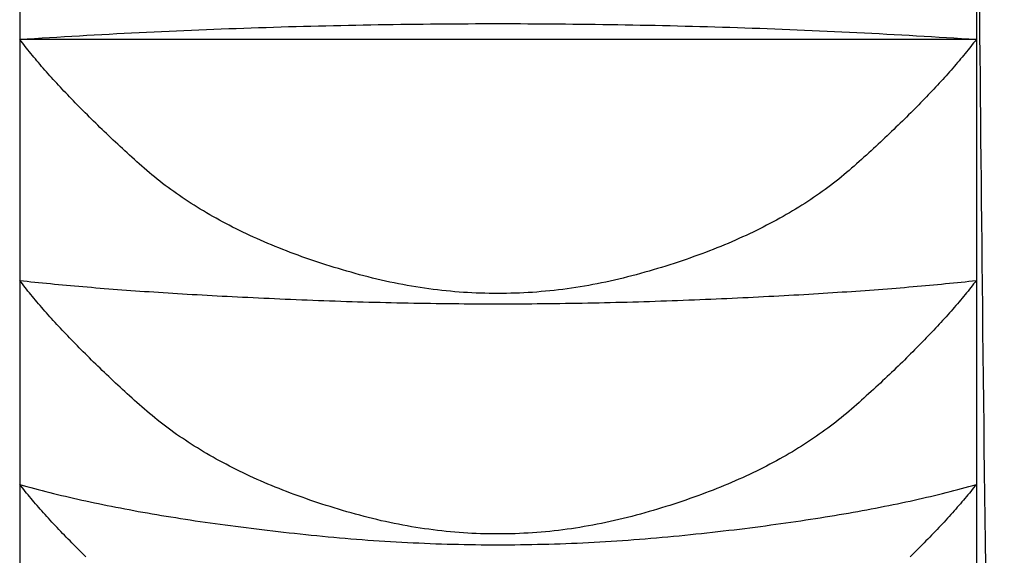
# Model space of a CAD drawing. Extents: x -1314 to 3949, y 6648 to 18697.
# Drawn here: x 2320 to 2323, y 16077 to 16079 of the extents above; entities that cross this region are included whole.
import ezdxf

# ---------------------------------------------------------------- set-up
doc = ezdxf.new("R2010")
doc.units = 0
for name, color, linetype in [('__-1-1', 7, 'CONTINUOUS'), ('________2D', 7, 'CONTINUOUS'), ('CLASS1', 7, 'CONTINUOUS')]:
    doc.layers.add(name, color=color, linetype=linetype)

# ---------------------------------------------------------------- blocks, each defined once
blk = doc.blocks.new('____-182')
at = {"layer": 'CLASS1', "color": 17, "linetype": 'CONTINUOUS'}
for p, q in [((7839.9911, 3801.3652), (7839.9911, 3800.6506)), ((7842.4911, 3801.3652), (7842.4911, 3800.6506)), ((7839.9911, 3800.6506), (7839.9911, 3800.0207)), ((7842.4911, 3800.6506), (7839.9911, 3800.6506)), ((7842.4911, 3800.6506), (7842.4911, 3800.0207)), ((7839.9911, 3800.0207), (7839.9911, 3799.4877)), ((7842.4911, 3800.0207), (7842.4911, 3799.4877)), ((7839.9911, 3799.4877), (7839.9911, 3799.0619)), ((7842.4911, 3799.4877), (7842.4911, 3799.0619))]:
    blk.add_line(p, q, dxfattribs=at)
at = {"layer": 'CLASS1', "color": 17, "linetype": 'CONTINUOUS', "flags": 128}
for points in [[(7839.9911, 3800.6506), (7840.0106, 3800.6519), (7840.0301, 3800.6532), (7840.0496, 3800.6544), (7840.0691, 3800.6556), (7840.0886, 3800.6568), (7840.1081, 3800.658), (7840.1276, 3800.6591), (7840.1471, 3800.6603), (7840.1666, 3800.6614), (7840.1861, 3800.6625), (7840.2056, 3800.6635), (7840.2251, 3800.6646), (7840.2446, 3800.6656), (7840.2642, 3800.6666), (7840.2837, 3800.6676), (7840.3032, 3800.6686), (7840.3227, 3800.6696), (7840.3422, 3800.6705), (7840.3617, 3800.6714), (7840.3813, 3800.6723), (7840.4008, 3800.6732), (7840.4203, 3800.674), (7840.4398, 3800.6749), (7840.4593, 3800.6757), (7840.4789, 3800.6765), (7840.4984, 3800.6772), (7840.5179, 3800.678), (7840.5374, 3800.6787), (7840.557, 3800.6794), (7840.5765, 3800.6801), (7840.596, 3800.6808), (7840.6156, 3800.6814), (7840.6351, 3800.6821), (7840.6546, 3800.6827), (7840.6742, 3800.6833), (7840.6937, 3800.6839), (7840.7132, 3800.6844), (7840.7328, 3800.6849), (7840.7523, 3800.6855), (7840.7718, 3800.6859), (7840.7914, 3800.6864), (7840.8109, 3800.6869), (7840.8305, 3800.6873), (7840.85, 3800.6877), (7840.8696, 3800.6881), (7840.8891, 3800.6885), (7840.9086, 3800.6888), (7840.9282, 3800.6892), (7840.9477, 3800.6895), (7840.9673, 3800.6898), (7840.9868, 3800.69), (7841.0064, 3800.6903), (7841.0259, 3800.6905), (7841.0455, 3800.6907), (7841.065, 3800.6909), (7841.0846, 3800.6911), (7841.1042, 3800.6913), (7841.1237, 3800.6914), (7841.1433, 3800.6915), (7841.1628, 3800.6916), (7841.1824, 3800.6917), (7841.2019, 3800.6917), (7841.2215, 3800.6918), (7841.2411, 3800.6918), (7841.2606, 3800.6918), (7841.2802, 3800.6917), (7841.2997, 3800.6917), (7841.3193, 3800.6916), (7841.3389, 3800.6915), (7841.3584, 3800.6914), (7841.378, 3800.6913), (7841.3975, 3800.6911), (7841.4171, 3800.691), (7841.4366, 3800.6908), (7841.4562, 3800.6906), (7841.4757, 3800.6903), (7841.4953, 3800.6901), (7841.5148, 3800.6898), (7841.5344, 3800.6895), (7841.5539, 3800.6892), (7841.5735, 3800.6889), (7841.593, 3800.6885), (7841.6126, 3800.6882), (7841.6321, 3800.6878), (7841.6517, 3800.6874), (7841.6712, 3800.6869), (7841.6907, 3800.6865), (7841.7103, 3800.686), (7841.7298, 3800.6855), (7841.7494, 3800.685), (7841.7689, 3800.6845), (7841.7884, 3800.6839), (7841.808, 3800.6834), (7841.8275, 3800.6828), (7841.847, 3800.6822), (7841.8666, 3800.6815), (7841.8861, 3800.6809), (7841.9056, 3800.6802), (7841.9252, 3800.6795), (7841.9447, 3800.6788), (7841.9642, 3800.6781), (7841.9837, 3800.6773), (7842.0033, 3800.6765), (7842.0228, 3800.6757), (7842.0423, 3800.6749), (7842.0618, 3800.6741), (7842.0814, 3800.6732), (7842.1009, 3800.6724), (7842.1204, 3800.6715), (7842.1399, 3800.6706), (7842.1594, 3800.6696), (7842.1789, 3800.6687), (7842.1985, 3800.6677), (7842.218, 3800.6667), (7842.2375, 3800.6657), (7842.257, 3800.6646), (7842.2765, 3800.6636), (7842.296, 3800.6625), (7842.3155, 3800.6614), (7842.335, 3800.6603), (7842.3545, 3800.6592), (7842.374, 3800.658), (7842.3936, 3800.6568), (7842.4131, 3800.6556), (7842.4326, 3800.6544), (7842.4521, 3800.6532), (7842.4716, 3800.6519), (7842.4911, 3800.6506), (7842.4911, 3800.6506)], [(7842.4911, 3800.6506), (7842.4876, 3800.6461), (7842.484, 3800.6415), (7842.4804, 3800.6369), (7842.4768, 3800.6323), (7842.4731, 3800.6277), (7842.4693, 3800.623), (7842.4655, 3800.6183), (7842.4617, 3800.6137), (7842.4578, 3800.6089), (7842.4539, 3800.6042), (7842.4499, 3800.5995), (7842.4459, 3800.5947), (7842.4418, 3800.5899), (7842.4377, 3800.5851), (7842.4336, 3800.5803), (7842.4294, 3800.5754), (7842.4251, 3800.5706), (7842.4208, 3800.5657), (7842.4164, 3800.5608), (7842.412, 3800.5558), (7842.4076, 3800.5509), (7842.4031, 3800.5459), (7842.3986, 3800.5409), (7842.394, 3800.5359), (7842.3893, 3800.5309), (7842.3847, 3800.5259), (7842.3799, 3800.5208), (7842.3751, 3800.5157), (7842.3703, 3800.5106), (7842.3655, 3800.5055), (7842.3605, 3800.5003), (7842.3556, 3800.4952), (7842.3506, 3800.49), (7842.3455, 3800.4848), (7842.3404, 3800.4796), (7842.3352, 3800.4743), (7842.33, 3800.4691), (7842.3248, 3800.4638), (7842.3195, 3800.4585), (7842.3142, 3800.4532), (7842.3088, 3800.4478), (7842.3033, 3800.4425), (7842.2978, 3800.4371), (7842.2923, 3800.4317), (7842.2867, 3800.4263), (7842.2811, 3800.4209), (7842.2754, 3800.4154), (7842.2697, 3800.4099), (7842.2639, 3800.4044), (7842.2581, 3800.3989), (7842.2523, 3800.3934), (7842.2464, 3800.3878), (7842.2404, 3800.3823), (7842.2344, 3800.3767), (7842.2284, 3800.3711), (7842.2223, 3800.3654), (7842.2161, 3800.3598), (7842.2099, 3800.3541), (7842.2037, 3800.3484), (7842.1974, 3800.3427), (7842.1911, 3800.337), (7842.1847, 3800.3312), (7842.1783, 3800.3254), (7842.1718, 3800.3197), (7842.1652, 3800.3139), (7842.1586, 3800.3081), (7842.152, 3800.3024), (7842.1452, 3800.2968), (7842.1384, 3800.2912), (7842.1314, 3800.2856), (7842.1245, 3800.2801), (7842.1174, 3800.2746), (7842.1103, 3800.2692), (7842.1031, 3800.2638), (7842.0958, 3800.2584), (7842.0884, 3800.2531), (7842.081, 3800.2479), (7842.0735, 3800.2426), (7842.0659, 3800.2375), (7842.0582, 3800.2323), (7842.0505, 3800.2272), (7842.0427, 3800.2222), (7842.0348, 3800.2172), (7842.0268, 3800.2122), (7842.0188, 3800.2073), (7842.0107, 3800.2024), (7842.0025, 3800.1975), (7841.9942, 3800.1927), (7841.9859, 3800.188), (7841.9775, 3800.1833), (7841.969, 3800.1786), (7841.9604, 3800.174), (7841.9518, 3800.1694), (7841.9431, 3800.1649), (7841.9343, 3800.1604), (7841.9254, 3800.1559), (7841.9165, 3800.1515), (7841.9075, 3800.1471), (7841.8984, 3800.1428), (7841.8893, 3800.1385), (7841.88, 3800.1343), (7841.8707, 3800.1301), (7841.8613, 3800.1259), (7841.8519, 3800.1218), (7841.8423, 3800.1177), (7841.8327, 3800.1137), (7841.823, 3800.1097), (7841.8133, 3800.1057), (7841.8034, 3800.1018), (7841.7935, 3800.098), (7841.7835, 3800.0942), (7841.7735, 3800.0904), (7841.7633, 3800.0867), (7841.7531, 3800.083), (7841.7428, 3800.0793), (7841.7325, 3800.0757), (7841.722, 3800.0722), (7841.7115, 3800.0686), (7841.701, 3800.0652), (7841.6903, 3800.0617), (7841.6796, 3800.0583), (7841.6687, 3800.055), (7841.6579, 3800.0517), (7841.6469, 3800.0484), (7841.6359, 3800.0452), (7841.6248, 3800.042), (7841.6136, 3800.0389), (7841.6023, 3800.0358), (7841.591, 3800.0328), (7841.5797, 3800.0298), (7841.5684, 3800.027), (7841.5571, 3800.0243), (7841.5458, 3800.0216), (7841.5345, 3800.0191), (7841.5232, 3800.0167), (7841.5119, 3800.0143), (7841.5006, 3800.012), (7841.4893, 3800.0099), (7841.478, 3800.0078), (7841.4667, 3800.0059), (7841.4554, 3800.004), (7841.4441, 3800.0022), (7841.4328, 3800.0005), (7841.4215, 3799.9989), (7841.4102, 3799.9975), (7841.399, 3799.9961), (7841.3877, 3799.9948), (7841.3764, 3799.9936), (7841.3651, 3799.9925), (7841.3538, 3799.9915), (7841.3425, 3799.9905), (7841.3312, 3799.9897), (7841.3199, 3799.989), (7841.3086, 3799.9884), (7841.2973, 3799.9878), (7841.286, 3799.9874), (7841.2747, 3799.9871), (7841.2634, 3799.9868), (7841.2521, 3799.9867), (7841.2408, 3799.9866), (7841.2295, 3799.9867), (7841.2182, 3799.9868), (7841.2069, 3799.9871), (7841.1956, 3799.9874), (7841.1843, 3799.9878), (7841.173, 3799.9884), (7841.1617, 3799.989), (7841.1505, 3799.9897), (7841.1392, 3799.9905), (7841.1279, 3799.9914), (7841.1166, 3799.9924), (7841.1053, 3799.9935), (7841.094, 3799.9947), (7841.0827, 3799.996), (7841.0714, 3799.9974), (7841.0601, 3799.9989), (7841.0488, 3800.0005), (7841.0375, 3800.0022), (7841.0262, 3800.0039), (7841.0149, 3800.0058), (7841.0036, 3800.0078), (7840.9923, 3800.0098), (7840.9811, 3800.012), (7840.9698, 3800.0143), (7840.9585, 3800.0166), (7840.9472, 3800.0191), (7840.9359, 3800.0216), (7840.9246, 3800.0242), (7840.9133, 3800.027), (7840.902, 3800.0298), (7840.8907, 3800.0327), (7840.8794, 3800.0357), (7840.8682, 3800.0388), (7840.857, 3800.042), (7840.8459, 3800.0451), (7840.8349, 3800.0484), (7840.8239, 3800.0516), (7840.813, 3800.0549), (7840.8022, 3800.0583), (7840.7915, 3800.0617), (7840.7808, 3800.0651), (7840.7703, 3800.0686), (7840.7598, 3800.0721), (7840.7493, 3800.0756), (7840.739, 3800.0792), (7840.7287, 3800.0829), (7840.7185, 3800.0866), (7840.7084, 3800.0903), (7840.6983, 3800.0941), (7840.6883, 3800.0979), (7840.6784, 3800.1018), (7840.6686, 3800.1057), (7840.6588, 3800.1096), (7840.6491, 3800.1136), (7840.6395, 3800.1176), (7840.63, 3800.1217), (7840.6205, 3800.1258), (7840.6112, 3800.13), (7840.6019, 3800.1342), (7840.5926, 3800.1384), (7840.5835, 3800.1427), (7840.5744, 3800.147), (7840.5654, 3800.1514), (7840.5565, 3800.1558), (7840.5476, 3800.1603), (7840.5388, 3800.1648), (7840.5301, 3800.1693), (7840.5215, 3800.1739), (7840.5129, 3800.1785), (7840.5044, 3800.1832), (7840.496, 3800.1879), (7840.4877, 3800.1926), (7840.4794, 3800.1974), (7840.4713, 3800.2023), (7840.4631, 3800.2072), (7840.4551, 3800.2121), (7840.4472, 3800.2171), (7840.4393, 3800.2221), (7840.4315, 3800.2271), (7840.4237, 3800.2322), (7840.4161, 3800.2374), (7840.4085, 3800.2425), (7840.401, 3800.2478), (7840.3936, 3800.253), (7840.3862, 3800.2583), (7840.3789, 3800.2637), (7840.3717, 3800.2691), (7840.3646, 3800.2745), (7840.3575, 3800.28), (7840.3505, 3800.2855), (7840.3436, 3800.2911), (7840.3368, 3800.2967), (7840.33, 3800.3023), (7840.3233, 3800.308), (7840.3167, 3800.3138), (7840.3102, 3800.3196), (7840.3037, 3800.3253), (7840.2973, 3800.3311), (7840.2909, 3800.3369), (7840.2846, 3800.3426), (7840.2783, 3800.3483), (7840.2721, 3800.354), (7840.2659, 3800.3597), (7840.2597, 3800.3653), (7840.2536, 3800.371), (7840.2476, 3800.3766), (7840.2416, 3800.3822), (7840.2356, 3800.3877), (7840.2297, 3800.3933), (7840.2239, 3800.3988), (7840.2181, 3800.4043), (7840.2123, 3800.4098), (7840.2066, 3800.4153), (7840.2009, 3800.4208), (7840.1953, 3800.4262), (7840.1897, 3800.4316), (7840.1842, 3800.437), (7840.1787, 3800.4424), (7840.1733, 3800.4478), (7840.1679, 3800.4531), (7840.1625, 3800.4584), (7840.1572, 3800.4637), (7840.152, 3800.469), (7840.1468, 3800.4743), (7840.1416, 3800.4795), (7840.1365, 3800.4847), (7840.1315, 3800.4899), (7840.1265, 3800.4951), (7840.1215, 3800.5003), (7840.1166, 3800.5054), (7840.1117, 3800.5106), (7840.1069, 3800.5157), (7840.1021, 3800.5207), (7840.0974, 3800.5258), (7840.0927, 3800.5309), (7840.0881, 3800.5359), (7840.0835, 3800.5409), (7840.079, 3800.5459), (7840.0745, 3800.5508), (7840.07, 3800.5558), (7840.0656, 3800.5607), (7840.0613, 3800.5656), (7840.057, 3800.5705), (7840.0527, 3800.5754), (7840.0485, 3800.5802), (7840.0444, 3800.5851), (7840.0402, 3800.5899), (7840.0362, 3800.5947), (7840.0322, 3800.5994), (7840.0282, 3800.6042), (7840.0243, 3800.6089), (7840.0204, 3800.6136), (7840.0165, 3800.6183), (7840.0128, 3800.623), (7840.009, 3800.6277), (7840.0053, 3800.6323), (7840.0017, 3800.6369), (7839.9981, 3800.6415), (7839.9946, 3800.6461), (7839.9911, 3800.6506), (7839.9911, 3800.6506)], [(7842.4911, 3800.0207), (7842.4876, 3800.0161), (7842.484, 3800.0116), (7842.4804, 3800.007), (7842.4768, 3800.0024), (7842.4731, 3799.9978), (7842.4693, 3799.9931), (7842.4655, 3799.9885), (7842.4617, 3799.9838), (7842.4578, 3799.9791), (7842.4539, 3799.9744), (7842.4499, 3799.9696), (7842.4459, 3799.9648), (7842.4418, 3799.9601), (7842.4377, 3799.9553), (7842.4335, 3799.9504), (7842.4293, 3799.9456), (7842.425, 3799.9407), (7842.4207, 3799.9359), (7842.4164, 3799.931), (7842.412, 3799.9261), (7842.4075, 3799.9211), (7842.403, 3799.9162), (7842.3985, 3799.9112), (7842.3939, 3799.9062), (7842.3892, 3799.9012), (7842.3846, 3799.8961), (7842.3798, 3799.8911), (7842.375, 3799.886), (7842.3702, 3799.8809), (7842.3653, 3799.8758), (7842.3604, 3799.8707), (7842.3555, 3799.8655), (7842.3504, 3799.8604), (7842.3454, 3799.8552), (7842.3403, 3799.85), (7842.3351, 3799.8447), (7842.3299, 3799.8395), (7842.3247, 3799.8342), (7842.3194, 3799.8289), (7842.314, 3799.8236), (7842.3086, 3799.8183), (7842.3032, 3799.8129), (7842.2977, 3799.8076), (7842.2921, 3799.8022), (7842.2866, 3799.7968), (7842.2809, 3799.7913), (7842.2753, 3799.7859), (7842.2695, 3799.7804), (7842.2638, 3799.775), (7842.2579, 3799.7695), (7842.2521, 3799.7639), (7842.2462, 3799.7584), (7842.2402, 3799.7528), (7842.2342, 3799.7472), (7842.2282, 3799.7416), (7842.2221, 3799.736), (7842.2159, 3799.7304), (7842.2097, 3799.7247), (7842.2035, 3799.719), (7842.1972, 3799.7133), (7842.1908, 3799.7076), (7842.1845, 3799.7019), (7842.178, 3799.6961), (7842.1715, 3799.6904), (7842.165, 3799.6846), (7842.1584, 3799.6789), (7842.1517, 3799.6732), (7842.1449, 3799.6676), (7842.1381, 3799.662), (7842.1312, 3799.6564), (7842.1242, 3799.6509), (7842.1171, 3799.6454), (7842.11, 3799.64), (7842.1028, 3799.6346), (7842.0955, 3799.6293), (7842.0881, 3799.624), (7842.0807, 3799.6187), (7842.0732, 3799.6135), (7842.0656, 3799.6084), (7842.0579, 3799.6032), (7842.0502, 3799.5981), (7842.0424, 3799.5931), (7842.0345, 3799.5881), (7842.0265, 3799.5832), (7842.0185, 3799.5782), (7842.0104, 3799.5734), (7842.0022, 3799.5685), (7841.9939, 3799.5638), (7841.9856, 3799.559), (7841.9772, 3799.5543), (7841.9687, 3799.5497), (7841.9601, 3799.545), (7841.9515, 3799.5405), (7841.9428, 3799.5359), (7841.934, 3799.5315), (7841.9252, 3799.527), (7841.9162, 3799.5226), (7841.9072, 3799.5182), (7841.8981, 3799.5139), (7841.889, 3799.5097), (7841.8797, 3799.5054), (7841.8704, 3799.5012), (7841.861, 3799.4971), (7841.8516, 3799.493), (7841.8421, 3799.4889), (7841.8324, 3799.4849), (7841.8228, 3799.4809), (7841.813, 3799.477), (7841.8032, 3799.4731), (7841.7933, 3799.4693), (7841.7833, 3799.4655), (7841.7732, 3799.4617), (7841.7631, 3799.458), (7841.7529, 3799.4543), (7841.7426, 3799.4507), (7841.7322, 3799.4471), (7841.7218, 3799.4435), (7841.7113, 3799.44), (7841.7007, 3799.4366), (7841.6901, 3799.4331), (7841.6793, 3799.4298), (7841.6685, 3799.4264), (7841.6576, 3799.4231), (7841.6467, 3799.4199), (7841.6357, 3799.4167), (7841.6246, 3799.4135), (7841.6134, 3799.4104), (7841.6021, 3799.4073), (7841.5908, 3799.4043), (7841.5795, 3799.4014), (7841.5682, 3799.3985), (7841.557, 3799.3958), (7841.5457, 3799.3932), (7841.5344, 3799.3907), (7841.5231, 3799.3882), (7841.5118, 3799.3859), (7841.5005, 3799.3836), (7841.4892, 3799.3815), (7841.4779, 3799.3794), (7841.4666, 3799.3775), (7841.4553, 3799.3756), (7841.444, 3799.3738), (7841.4327, 3799.3722), (7841.4215, 3799.3706), (7841.4102, 3799.3691), (7841.3989, 3799.3677), (7841.3876, 3799.3664), (7841.3763, 3799.3652), (7841.365, 3799.3641), (7841.3537, 3799.3631), (7841.3424, 3799.3622), (7841.3311, 3799.3614), (7841.3198, 3799.3607), (7841.3086, 3799.3601), (7841.2973, 3799.3595), (7841.286, 3799.3591), (7841.2747, 3799.3588), (7841.2634, 3799.3585), (7841.2521, 3799.3584), (7841.2408, 3799.3583), (7841.2295, 3799.3584), (7841.2182, 3799.3585), (7841.2069, 3799.3588), (7841.1957, 3799.3591), (7841.1844, 3799.3595), (7841.1731, 3799.36), (7841.1618, 3799.3607), (7841.1505, 3799.3614), (7841.1392, 3799.3622), (7841.1279, 3799.3631), (7841.1166, 3799.3641), (7841.1053, 3799.3652), (7841.0941, 3799.3664), (7841.0828, 3799.3677), (7841.0715, 3799.3691), (7841.0602, 3799.3705), (7841.0489, 3799.3721), (7841.0376, 3799.3738), (7841.0263, 3799.3756), (7841.015, 3799.3774), (7841.0038, 3799.3794), (7840.9925, 3799.3814), (7840.9812, 3799.3836), (7840.9699, 3799.3858), (7840.9586, 3799.3882), (7840.9473, 3799.3906), (7840.936, 3799.3931), (7840.9248, 3799.3958), (7840.9135, 3799.3985), (7840.9022, 3799.4013), (7840.8909, 3799.4042), (7840.8796, 3799.4072), (7840.8684, 3799.4103), (7840.8572, 3799.4134), (7840.8461, 3799.4166), (7840.8351, 3799.4198), (7840.8241, 3799.4231), (7840.8132, 3799.4263), (7840.8024, 3799.4297), (7840.7917, 3799.4331), (7840.7811, 3799.4365), (7840.7705, 3799.4399), (7840.76, 3799.4434), (7840.7496, 3799.447), (7840.7392, 3799.4506), (7840.7289, 3799.4542), (7840.7187, 3799.4579), (7840.7086, 3799.4616), (7840.6986, 3799.4654), (7840.6886, 3799.4692), (7840.6787, 3799.473), (7840.6688, 3799.4769), (7840.6591, 3799.4808), (7840.6494, 3799.4848), (7840.6398, 3799.4888), (7840.6303, 3799.4929), (7840.6208, 3799.497), (7840.6114, 3799.5011), (7840.6021, 3799.5053), (7840.5929, 3799.5096), (7840.5838, 3799.5138), (7840.5747, 3799.5182), (7840.5657, 3799.5225), (7840.5567, 3799.5269), (7840.5479, 3799.5314), (7840.5391, 3799.5358), (7840.5304, 3799.5404), (7840.5218, 3799.5449), (7840.5132, 3799.5496), (7840.5047, 3799.5542), (7840.4963, 3799.5589), (7840.488, 3799.5637), (7840.4797, 3799.5684), (7840.4715, 3799.5733), (7840.4634, 3799.5781), (7840.4554, 3799.583), (7840.4474, 3799.588), (7840.4396, 3799.593), (7840.4318, 3799.598), (7840.424, 3799.6031), (7840.4164, 3799.6083), (7840.4088, 3799.6134), (7840.4013, 3799.6186), (7840.3938, 3799.6239), (7840.3865, 3799.6292), (7840.3792, 3799.6345), (7840.372, 3799.6399), (7840.3648, 3799.6453), (7840.3578, 3799.6508), (7840.3508, 3799.6563), (7840.3439, 3799.6619), (7840.337, 3799.6675), (7840.3303, 3799.6731), (7840.3236, 3799.6788), (7840.317, 3799.6845), (7840.3104, 3799.6903), (7840.304, 3799.696), (7840.2975, 3799.7018), (7840.2911, 3799.7075), (7840.2848, 3799.7132), (7840.2785, 3799.7189), (7840.2723, 3799.7246), (7840.2661, 3799.7303), (7840.2599, 3799.7359), (7840.2538, 3799.7416), (7840.2478, 3799.7472), (7840.2418, 3799.7527), (7840.2358, 3799.7583), (7840.2299, 3799.7638), (7840.224, 3799.7694), (7840.2182, 3799.7749), (7840.2125, 3799.7804), (7840.2067, 3799.7858), (7840.2011, 3799.7913), (7840.1954, 3799.7967), (7840.1899, 3799.8021), (7840.1843, 3799.8075), (7840.1788, 3799.8129), (7840.1734, 3799.8182), (7840.168, 3799.8235), (7840.1627, 3799.8288), (7840.1574, 3799.8341), (7840.1521, 3799.8394), (7840.1469, 3799.8446), (7840.1418, 3799.8499), (7840.1367, 3799.8551), (7840.1316, 3799.8603), (7840.1266, 3799.8655), (7840.1216, 3799.8706), (7840.1167, 3799.8757), (7840.1118, 3799.8809), (7840.107, 3799.886), (7840.1022, 3799.891), (7840.0975, 3799.8961), (7840.0928, 3799.9011), (7840.0882, 3799.9061), (7840.0836, 3799.9111), (7840.079, 3799.9161), (7840.0745, 3799.9211), (7840.0701, 3799.926), (7840.0657, 3799.9309), (7840.0613, 3799.9358), (7840.057, 3799.9407), (7840.0528, 3799.9456), (7840.0486, 3799.9504), (7840.0444, 3799.9552), (7840.0403, 3799.96), (7840.0362, 3799.9648), (7840.0322, 3799.9696), (7840.0282, 3799.9743), (7840.0243, 3799.9791), (7840.0204, 3799.9838), (7840.0166, 3799.9884), (7840.0128, 3799.9931), (7840.009, 3799.9978), (7840.0054, 3800.0024), (7840.0017, 3800.007), (7839.9981, 3800.0116), (7839.9946, 3800.0161), (7839.9911, 3800.0207), (7839.9911, 3800.0207)], [(7839.9911, 3800.0207), (7840.0008, 3800.0196), (7840.0107, 3800.0186), (7840.0206, 3800.0175), (7840.0306, 3800.0165), (7840.0406, 3800.0155), (7840.0508, 3800.0144), (7840.061, 3800.0134), (7840.0713, 3800.0124), (7840.0817, 3800.0114), (7840.0921, 3800.0104), (7840.1027, 3800.0095), (7840.1133, 3800.0085), (7840.124, 3800.0075), (7840.1347, 3800.0066), (7840.1456, 3800.0056), (7840.1565, 3800.0047), (7840.1675, 3800.0037), (7840.1786, 3800.0028), (7840.1897, 3800.0019), (7840.201, 3800.001), (7840.2123, 3800.0001), (7840.2237, 3799.9992), (7840.2351, 3799.9983), (7840.2467, 3799.9974), (7840.2583, 3799.9965), (7840.27, 3799.9957), (7840.2817, 3799.9948), (7840.2936, 3799.994), (7840.3055, 3799.9931), (7840.3175, 3799.9923), (7840.3296, 3799.9915), (7840.3418, 3799.9907), (7840.354, 3799.9898), (7840.3663, 3799.989), (7840.3787, 3799.9883), (7840.3912, 3799.9875), (7840.4037, 3799.9867), (7840.4163, 3799.9859), (7840.429, 3799.9852), (7840.4418, 3799.9844), (7840.4547, 3799.9837), (7840.4676, 3799.9829), (7840.4806, 3799.9822), (7840.4937, 3799.9815), (7840.5068, 3799.9808), (7840.5201, 3799.9801), (7840.5334, 3799.9794), (7840.5468, 3799.9787), (7840.5603, 3799.978), (7840.5738, 3799.9773), (7840.5874, 3799.9767), (7840.6011, 3799.976), (7840.6149, 3799.9753), (7840.6288, 3799.9747), (7840.6427, 3799.9741), (7840.6567, 3799.9734), (7840.6708, 3799.9728), (7840.685, 3799.9722), (7840.6992, 3799.9716), (7840.7136, 3799.971), (7840.728, 3799.9704), (7840.7424, 3799.9699), (7840.757, 3799.9693), (7840.7716, 3799.9687), (7840.7863, 3799.9682), (7840.801, 3799.9676), (7840.8156, 3799.9671), (7840.8303, 3799.9666), (7840.845, 3799.9661), (7840.8596, 3799.9657), (7840.8743, 3799.9652), (7840.889, 3799.9648), (7840.9036, 3799.9644), (7840.9183, 3799.964), (7840.933, 3799.9636), (7840.9477, 3799.9633), (7840.9623, 3799.9629), (7840.977, 3799.9626), (7840.9917, 3799.9623), (7841.0063, 3799.962), (7841.021, 3799.9617), (7841.0357, 3799.9615), (7841.0504, 3799.9613), (7841.065, 3799.961), (7841.0797, 3799.9608), (7841.0944, 3799.9607), (7841.109, 3799.9605), (7841.1237, 3799.9603), (7841.1384, 3799.9602), (7841.153, 3799.9601), (7841.1677, 3799.96), (7841.1824, 3799.9599), (7841.1971, 3799.9599), (7841.2117, 3799.9598), (7841.2264, 3799.9598), (7841.2411, 3799.9598), (7841.2557, 3799.9598), (7841.2704, 3799.9598), (7841.2851, 3799.9598), (7841.2997, 3799.9599), (7841.3144, 3799.96), (7841.3291, 3799.9601), (7841.3438, 3799.9602), (7841.3584, 3799.9603), (7841.3731, 3799.9605), (7841.3878, 3799.9606), (7841.4024, 3799.9608), (7841.4171, 3799.961), (7841.4318, 3799.9612), (7841.4464, 3799.9615), (7841.4611, 3799.9617), (7841.4758, 3799.962), (7841.4905, 3799.9623), (7841.5051, 3799.9626), (7841.5198, 3799.9629), (7841.5345, 3799.9632), (7841.5491, 3799.9636), (7841.5638, 3799.964), (7841.5785, 3799.9644), (7841.5931, 3799.9648), (7841.6078, 3799.9652), (7841.6225, 3799.9656), (7841.6372, 3799.9661), (7841.6518, 3799.9666), (7841.6665, 3799.9671), (7841.6812, 3799.9676), (7841.6958, 3799.9681), (7841.7105, 3799.9687), (7841.7251, 3799.9692), (7841.7397, 3799.9698), (7841.7542, 3799.9704), (7841.7686, 3799.9709), (7841.7829, 3799.9715), (7841.7971, 3799.9721), (7841.8113, 3799.9727), (7841.8254, 3799.9734), (7841.8394, 3799.974), (7841.8533, 3799.9746), (7841.8672, 3799.9753), (7841.881, 3799.9759), (7841.8947, 3799.9766), (7841.9083, 3799.9772), (7841.9219, 3799.9779), (7841.9353, 3799.9786), (7841.9487, 3799.9793), (7841.962, 3799.98), (7841.9753, 3799.9807), (7841.9885, 3799.9814), (7842.0015, 3799.9821), (7842.0145, 3799.9828), (7842.0275, 3799.9836), (7842.0403, 3799.9843), (7842.0531, 3799.9851), (7842.0658, 3799.9858), (7842.0784, 3799.9866), (7842.091, 3799.9874), (7842.1034, 3799.9882), (7842.1158, 3799.989), (7842.1281, 3799.9898), (7842.1404, 3799.9906), (7842.1525, 3799.9914), (7842.1646, 3799.9922), (7842.1766, 3799.993), (7842.1885, 3799.9939), (7842.2004, 3799.9947), (7842.2122, 3799.9956), (7842.2239, 3799.9965), (7842.2355, 3799.9973), (7842.247, 3799.9982), (7842.2585, 3799.9991), (7842.2699, 3800), (7842.2812, 3800.0009), (7842.2924, 3800.0018), (7842.3035, 3800.0027), (7842.3146, 3800.0037), (7842.3256, 3800.0046), (7842.3365, 3800.0056), (7842.3474, 3800.0065), (7842.3581, 3800.0075), (7842.3688, 3800.0084), (7842.3794, 3800.0094), (7842.39, 3800.0104), (7842.4004, 3800.0114), (7842.4108, 3800.0124), (7842.4211, 3800.0134), (7842.4313, 3800.0144), (7842.4415, 3800.0154), (7842.4516, 3800.0165), (7842.4615, 3800.0175), (7842.4715, 3800.0186), (7842.4813, 3800.0196), (7842.4911, 3800.0207), (7842.4911, 3800.0207)], [(7842.4911, 3799.4877), (7842.4875, 3799.4832), (7842.4839, 3799.4787), (7842.4803, 3799.4742), (7842.4766, 3799.4696), (7842.4729, 3799.4651), (7842.4691, 3799.4605), (7842.4653, 3799.4559), (7842.4614, 3799.4513), (7842.4575, 3799.4467), (7842.4536, 3799.442), (7842.4495, 3799.4373), (7842.4455, 3799.4327), (7842.4414, 3799.428), (7842.4372, 3799.4232), (7842.433, 3799.4185), (7842.4288, 3799.4137), (7842.4245, 3799.4089), (7842.4202, 3799.4041), (7842.4158, 3799.3993), (7842.4113, 3799.3945), (7842.4068, 3799.3896), (7842.4023, 3799.3848), (7842.3977, 3799.3799), (7842.3931, 3799.375), (7842.3884, 3799.37), (7842.3837, 3799.3651), (7842.379, 3799.3601), (7842.3741, 3799.3551), (7842.3693, 3799.3501), (7842.3644, 3799.3451), (7842.3594, 3799.3401), (7842.3544, 3799.335), (7842.3494, 3799.3299), (7842.3443, 3799.3248), (7842.3391, 3799.3197), (7842.3339, 3799.3146), (7842.3287, 3799.3094), (7842.3234, 3799.3042), (7842.3181, 3799.299)], [(7840.1639, 3799.299), (7840.1586, 3799.3041), (7840.1533, 3799.3093), (7840.1481, 3799.3145), (7840.1429, 3799.3196), (7840.1377, 3799.3247), (7840.1327, 3799.3298), (7840.1276, 3799.3349), (7840.1226, 3799.34), (7840.1177, 3799.345), (7840.1127, 3799.3501), (7840.1079, 3799.3551), (7840.1031, 3799.36), (7840.0983, 3799.365), (7840.0936, 3799.37), (7840.0889, 3799.3749), (7840.0843, 3799.3798), (7840.0797, 3799.3847), (7840.0752, 3799.3896), (7840.0707, 3799.3944), (7840.0663, 3799.3993), (7840.0619, 3799.4041), (7840.0576, 3799.4089), (7840.0533, 3799.4137), (7840.049, 3799.4184), (7840.0448, 3799.4232), (7840.0407, 3799.4279), (7840.0366, 3799.4326), (7840.0325, 3799.4373), (7840.0285, 3799.442), (7840.0246, 3799.4466), (7840.0207, 3799.4513), (7840.0168, 3799.4559), (7840.013, 3799.4605), (7840.0092, 3799.4651), (7840.0055, 3799.4696), (7840.0018, 3799.4742), (7839.9982, 3799.4787), (7839.9946, 3799.4832), (7839.9911, 3799.4877), (7839.9911, 3799.4877)], [(7839.9911, 3799.4877), (7840.0006, 3799.485), (7840.0102, 3799.4823), (7840.0199, 3799.4797), (7840.0297, 3799.4771), (7840.0395, 3799.4744), (7840.0495, 3799.4719), (7840.0595, 3799.4693), (7840.0696, 3799.4667), (7840.0798, 3799.4642), (7840.0901, 3799.4617), (7840.1005, 3799.4592), (7840.1109, 3799.4567), (7840.1214, 3799.4543), (7840.132, 3799.4518), (7840.1427, 3799.4494), (7840.1535, 3799.447), (7840.1643, 3799.4446), (7840.1753, 3799.4423), (7840.1863, 3799.4399), (7840.1974, 3799.4376), (7840.2086, 3799.4353), (7840.2199, 3799.433), (7840.2312, 3799.4307), (7840.2427, 3799.4285), (7840.2542, 3799.4263), (7840.2658, 3799.4241), (7840.2775, 3799.4219), (7840.2892, 3799.4197), (7840.3011, 3799.4175), (7840.313, 3799.4154), (7840.325, 3799.4133), (7840.3371, 3799.4112), (7840.3493, 3799.4091), (7840.3616, 3799.407), (7840.3739, 3799.405), (7840.3863, 3799.403), (7840.3988, 3799.401), (7840.4114, 3799.399), (7840.4241, 3799.397), (7840.4369, 3799.3951), (7840.4497, 3799.3931), (7840.4626, 3799.3912), (7840.4756, 3799.3893), (7840.4887, 3799.3875), (7840.5019, 3799.3856), (7840.5152, 3799.3838), (7840.5285, 3799.382), (7840.5419, 3799.3802), (7840.5554, 3799.3784), (7840.569, 3799.3766), (7840.5827, 3799.3749), (7840.5964, 3799.3732), (7840.6103, 3799.3715), (7840.6242, 3799.3698), (7840.6382, 3799.3681), (7840.6523, 3799.3665), (7840.6664, 3799.3649), (7840.6807, 3799.3632), (7840.695, 3799.3617), (7840.7094, 3799.3601), (7840.7239, 3799.3585), (7840.7385, 3799.357), (7840.7532, 3799.3555), (7840.7679, 3799.354), (7840.7827, 3799.3525), (7840.7975, 3799.3511), (7840.8123, 3799.3497), (7840.827, 3799.3484), (7840.8418, 3799.3471), (7840.8566, 3799.3459), (7840.8714, 3799.3447), (7840.8862, 3799.3436), (7840.901, 3799.3425), (7840.9158, 3799.3415), (7840.9306, 3799.3405), (7840.9453, 3799.3395), (7840.9601, 3799.3386), (7840.9749, 3799.3377), (7840.9897, 3799.3369), (7841.0045, 3799.3362), (7841.0193, 3799.3354), (7841.0341, 3799.3348), (7841.0488, 3799.3341), (7841.0636, 3799.3336), (7841.0784, 3799.333), (7841.0932, 3799.3325), (7841.108, 3799.3321), (7841.1228, 3799.3317), (7841.1376, 3799.3313), (7841.1524, 3799.331), (7841.1671, 3799.3308), (7841.1819, 3799.3306), (7841.1967, 3799.3304), (7841.2115, 3799.3303), (7841.2263, 3799.3302), (7841.2411, 3799.3302), (7841.2559, 3799.3302), (7841.2706, 3799.3303), (7841.2854, 3799.3304), (7841.3002, 3799.3305), (7841.315, 3799.3308), (7841.3298, 3799.331), (7841.3446, 3799.3313), (7841.3594, 3799.3317), (7841.3742, 3799.332), (7841.3889, 3799.3325), (7841.4037, 3799.333), (7841.4185, 3799.3335), (7841.4333, 3799.3341), (7841.4481, 3799.3347), (7841.4629, 3799.3354), (7841.4777, 3799.3361), (7841.4925, 3799.3368), (7841.5072, 3799.3377), (7841.522, 3799.3385), (7841.5368, 3799.3394), (7841.5516, 3799.3404), (7841.5664, 3799.3414), (7841.5812, 3799.3424), (7841.596, 3799.3435), (7841.6108, 3799.3446), (7841.6255, 3799.3458), (7841.6403, 3799.347), (7841.6551, 3799.3483), (7841.6699, 3799.3496), (7841.6847, 3799.351), (7841.6995, 3799.3524), (7841.7143, 3799.3538), (7841.729, 3799.3553), (7841.7437, 3799.3568), (7841.7583, 3799.3584), (7841.7728, 3799.3599), (7841.7872, 3799.3615), (7841.8015, 3799.3631), (7841.8157, 3799.3647), (7841.8299, 3799.3663), (7841.844, 3799.3679), (7841.858, 3799.3696), (7841.8719, 3799.3713), (7841.8858, 3799.373), (7841.8995, 3799.3747), (7841.9132, 3799.3764), (7841.9268, 3799.3782), (7841.9403, 3799.38), (7841.9537, 3799.3818), (7841.967, 3799.3836), (7841.9803, 3799.3854), (7841.9935, 3799.3873), (7842.0065, 3799.3891), (7842.0195, 3799.391), (7842.0325, 3799.3929), (7842.0453, 3799.3949), (7842.0581, 3799.3968), (7842.0707, 3799.3988), (7842.0833, 3799.4008), (7842.0959, 3799.4028), (7842.1083, 3799.4048), (7842.1206, 3799.4069), (7842.1329, 3799.4089), (7842.1451, 3799.411), (7842.1572, 3799.4131), (7842.1692, 3799.4152), (7842.1811, 3799.4174), (7842.193, 3799.4195), (7842.2047, 3799.4217), (7842.2164, 3799.4239), (7842.228, 3799.4261), (7842.2395, 3799.4283), (7842.2509, 3799.4306), (7842.2623, 3799.4329), (7842.2736, 3799.4352), (7842.2848, 3799.4375), (7842.2959, 3799.4398), (7842.3069, 3799.4421), (7842.3178, 3799.4445), (7842.3287, 3799.4469), (7842.3394, 3799.4493), (7842.3501, 3799.4517), (7842.3607, 3799.4542), (7842.3712, 3799.4566), (7842.3817, 3799.4591), (7842.392, 3799.4616), (7842.4023, 3799.4641), (7842.4125, 3799.4667), (7842.4226, 3799.4692), (7842.4326, 3799.4718), (7842.4426, 3799.4744), (7842.4524, 3799.477), (7842.4622, 3799.4797), (7842.4719, 3799.4823), (7842.4815, 3799.485), (7842.4911, 3799.4877), (7842.4911, 3799.4877)]]:
    blk.add_lwpolyline(points, dxfattribs=at)
at = {"layer": 'CLASS1', "color": 17, "linetype": 'CONTINUOUS'}
for start, end in [(180.395549, 180.607204), (180.607204, 181.084198)]:
    blk.add_arc((8313.2507, 3805), 470.7709, start, end, dxfattribs=at)
blk = doc.blocks.new('_______2D')
at = {"layer": '__-1-1', "color": 17}
blk.add_blockref('____-182', (-5426.3396, 12141.4189), dxfattribs=at)
blk.add_blockref('____-182', (-5426.3396, 12141.4189), dxfattribs=at)

msp = doc.modelspace()

# ---------------------------------------------------------------- block references
at = {"layer": '________2D'}
msp.add_blockref('_______2D', (-93.1642, 136.3844), dxfattribs=at)

doc.saveas('drawing.dxf')
